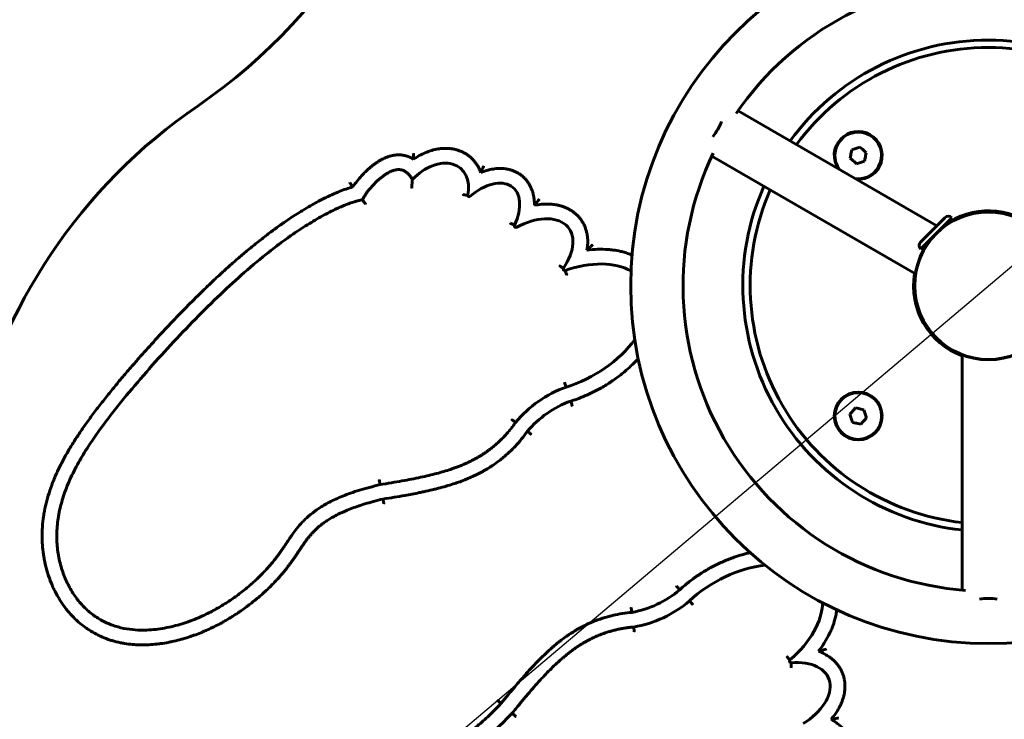
# Model space of a CAD drawing. Units: millimetres. Extents: x 800 to 4792, y 2292 to 6183.
# Drawn here: x 2536 to 2937, y 3890 to 4175 of the extents above; entities that cross this region are included whole.
import ezdxf

# ---------------------------------------------------------------- set-up
doc = ezdxf.new("R2010")
doc.units = ezdxf.units.MM
doc.header["$LTSCALE"] = 27
doc.layers.add('Widoczne (ISO)', color=7, linetype='Continuous', lineweight=60)
doc.layers.add('Wymiar (ISO)', color=7, linetype='Continuous', lineweight=25)
doc.styles.add('tiff (ISO)', font='tahoma.ttf')
doc.dimstyles.new('tiff', dxfattribs={"dimscale": 27, "dimtxt": 4, "dimasz": 4, "dimexe": 3.175, "dimexo": 0, "dimgap": 0.762, "dimtad": 1, "dimdec": 0, "dimrnd": 1e-08, "dimzin": 0, "dimtxsty": 'tiff (ISO)', "dimblk": 'Filled-1', "dimcen": 0.09, "dimdle": 10, "dimclrd": 256, "dimclre": 256, "dimclrt": 256, "dimazin": 0, "dimtfac": 1, "dimtmove": 0, "dimatfit": 3, "dimfxl": 1, "dimtolj": 1, "dimtzin": 0, "dimlwd": 25, "dimlwe": 25, "dimarcsym": 0})

# ---------------------------------------------------------------- blocks, each defined once
blk = doc.blocks.new('Filled-1')
at = {"color": 0}
for p, q in [((0, 0), (-1, 0.25)), ((-1, 0.25), (-1, -0.25)), ((-1, 0), (0, 0)), ((-1, -0.25), (0, 0))]:
    blk.add_line(p, q, dxfattribs=at)
at = {"color": 0, "flags": 128}
blk.add_lwpolyline([(-1, -0.25), (0, 0), (-1, 0.25), (-1, -0.25)], dxfattribs=at)
at = {"color": 0}
blk.add_solid([(-1, -0.25), (0, 0), (-1, 0.25), (-1, -0.25)], dxfattribs=at)
blk = doc.blocks.new('*D4')
at = {"layer": 'Defpoints', "color": 0, "linetype": 'Continuous', "transparency": 16777216}
for p in [(4286.8, 5211.8), (1574.28, 2921.66)]:
    blk.add_point(p, dxfattribs=at)
at = {"layer": 'Wymiar (ISO)', "linetype": 'Continuous', "lineweight": 25, "transparency": 16777216}
for p, q in [((4286.8, 5211.8), (4770.77, 5620.4)), ((1656.81, 2991.33), (4204.28, 5142.13))]:
    blk.add_line(p, q, dxfattribs=at)
at = {"layer": 'Wymiar (ISO)', "linetype": 'Continuous', "lineweight": 25, "transparency": 16777216, "xscale": 108, "yscale": 108, "zscale": 108}
for p, rotation in [((4286.8, 5211.8), 40.17392535583193), ((1574.28, 2921.66), 220.1739253558319)]:
    blk.add_blockref('Filled-1', p, dxfattribs=dict(at, rotation=rotation))
at = {"layer": 'Wymiar (ISO)', "linetype": 'Continuous', "lineweight": 25, "transparency": 16777216, "insert": (4338.49, 5434.6), "char_height": 108, "attachment_point": 1, "rotation": 40.1739, "style": 'tiff (ISO)'}
blk.add_mtext('\\A1;∅3550', dxfattribs=at)
blk = doc.blocks.new('*D5')
at = {"layer": 'Defpoints', "color": 0, "linetype": 'Continuous', "transparency": 16777216}
for p in [(935.48, 4516.73), (2930.54, 4516.73), (2735.69, 3729.23)]:
    blk.add_point(p, dxfattribs=at)
at = {"layer": 'Wymiar (ISO)', "linetype": 'Continuous', "lineweight": 25, "transparency": 16777216}
for p, q in [((2930.54, 4516.73), (849.76, 4516.73)), ((935.48, 3837.23), (935.48, 4408.73)), ((2735.69, 3729.23), (849.76, 3729.23))]:
    blk.add_line(p, q, dxfattribs=at)
at = {"layer": 'Wymiar (ISO)', "linetype": 'Continuous', "lineweight": 25, "transparency": 16777216, "xscale": 108, "yscale": 108, "zscale": 108}
for p, rotation in [((935.48, 4516.73), 90), ((935.48, 3729.23), 270)]:
    blk.add_blockref('Filled-1', p, dxfattribs=dict(at, rotation=rotation))
at = {"layer": 'Wymiar (ISO)', "linetype": 'Continuous', "lineweight": 25, "transparency": 16777216, "insert": (801.97, 4007.62), "char_height": 108, "attachment_point": 1, "rotation": 90, "style": 'tiff (ISO)'}
blk.add_mtext('\\A1;788', dxfattribs=at)
blk = doc.blocks.new('*D6')
at = {"layer": 'Defpoints', "color": 0, "linetype": 'Continuous', "transparency": 16777216}
for p in [(3350.4, 6048.06), (2510.69, 3954.23), (3350.4, 3954.23)]:
    blk.add_point(p, dxfattribs=at)
at = {"layer": 'Wymiar (ISO)', "linetype": 'Continuous', "lineweight": 25, "transparency": 16777216}
for p, q in [((2510.69, 3954.23), (2510.69, 6133.78)), ((3350.4, 3954.23), (3350.4, 6133.78)), ((2618.69, 6048.06), (3242.4, 6048.06))]:
    blk.add_line(p, q, dxfattribs=at)
at = {"layer": 'Wymiar (ISO)', "linetype": 'Continuous', "lineweight": 25, "transparency": 16777216, "xscale": 108, "yscale": 108, "zscale": 108, "rotation": 180}
blk.add_blockref('Filled-1', (2510.69, 6048.06), dxfattribs=at)
at = {"layer": 'Wymiar (ISO)', "linetype": 'Continuous', "lineweight": 25, "transparency": 16777216, "xscale": 108, "yscale": 108, "zscale": 108}
blk.add_blockref('Filled-1', (3350.4, 6048.06), dxfattribs=at)
at = {"layer": 'Wymiar (ISO)', "linetype": 'Continuous', "lineweight": 25, "transparency": 16777216, "insert": (2814.6, 6181.56), "char_height": 108, "attachment_point": 1, "style": 'tiff (ISO)'}
blk.add_mtext('\\A1;840', dxfattribs=at)

msp = doc.modelspace()

# ---------------------------------------------------------------- linework, layer by layer
at = {"layer": 'Widoczne (ISO)'}
for p, q in [((2828.57, 4137.9), (2909.56, 4091.14)), ((2874.66, 4120.79), (2874.93, 4122.07)), ((2874.93, 4122.07), (2876.17, 4122.48)), ((2876.98, 4122.74), (2878.22, 4123.15)), ((2878.22, 4123.15), (2879.2, 4122.28)), ((2879.83, 4121.71), (2880.8, 4120.84)), ((2817.92, 4119.45), (2900.79, 4071.61)), ((2874.22, 4118.68), (2874.49, 4119.96)), ((2875.19, 4117.81), (2874.22, 4118.68)), ((2880.09, 4117.45), (2878.85, 4117.04)), ((2880.36, 4118.73), (2880.09, 4117.45)), ((2880.8, 4120.84), (2880.53, 4119.56)), ((2876.8, 4116.37), (2875.82, 4117.24)), ((2878.04, 4116.78), (2876.8, 4116.37)), ((2915.6, 4094.42), (2902.85, 4081.67)), ((2912.84, 4094.42), (2902.85, 4084.43)), ((2911.45, 4090.06), (2911.34, 4090.17)), ((2907.21, 4085.82), (2907.1, 4085.93)), ((2919.89, 3942.83), (2919.89, 4038.52)), ((2874.12, 4014.41), (2874.99, 4015.38)), ((2874.53, 4013.17), (2874.12, 4014.41)), ((2875.56, 4016.01), (2876.43, 4016.99)), ((2876.43, 4016.99), (2877.71, 4016.72)), ((2878.54, 4016.54), (2879.82, 4016.27)), ((2879.82, 4016.27), (2880.23, 4015.03)), ((2880.49, 4014.22), (2880.9, 4012.98)), ((2875.2, 4011.12), (2874.79, 4012.36)), ((2876.48, 4010.85), (2875.2, 4011.12)), ((2878.59, 4010.4), (2877.31, 4010.67)), ((2879.46, 4011.37), (2878.59, 4010.4)), ((2880.9, 4012.98), (2880.03, 4012.01))]:
    msp.add_line(p, q, dxfattribs=at)
for centre, radius in [((2930.54, 4066.73), 1775), ((2930.54, 4066.73), 145.65), ((2930.54, 4066.73), 30.15), ((2930.54, 4066.73), 30), ((2877.51, 4013.69), 9.75), ((2877.51, 4013.69), 9.5)]:
    msp.add_circle(centre, radius, dxfattribs=at)
for centre, radius, start, end in [((2481.83, 4325.79), 225, 304.3411, 355.6589), ((2930.54, 4066.73), 124.35, 34.2974, 145.7026), ((2930.54, 4066.73), 100, 36.1136, 143.8864), ((2930.54, 4066.73), 97, 36.3034, 143.6966), ((2735.69, 3954.23), 225, 124.3411, 295.6589), ((2877.51, 4119.76), 9.75, 266.0243, 213.9757), ((2877.51, 4119.76), 9.5, 262.7419, 217.2581), ((2877.51, 4119.76), 3.03, 100.0402, 116.1788), ((2877.51, 4119.76), 3.03, 40.0402, 56.1788), ((2930.54, 4066.73), 124.35, 154.2974, 265.7026), ((2877.51, 4119.76), 3.03, 160.0402, 176.1788), ((2877.51, 4119.76), 3.03, 220.0402, 236.1788), ((2877.51, 4119.76), 3.03, 340.0402, 356.1788), ((2877.51, 4119.76), 3.03, 280.0402, 296.1788), ((2930.54, 4066.73), 100, 156.1136, 263.8864), ((2930.54, 4066.73), 97, 156.3034, 263.6966), ((2719.09, 4103.51), 0.523, 178.5532, 309.8098), ((2930.54, 4066.73), 30.5, 50.4372, 126.3116), ((2914.22, 4093.04), 1.95, 45, 135), ((2738.16, 4091.09), 0.654, 152.8577, 298.2439), ((2904.23, 4083.05), 1.95, 135, 225), ((2758.06, 4073.56), 0.659, 153.1956, 283.5334), ((2930.54, 4066.73), 30.5, 170.4372, 249.5628), ((2774.28, 3981.05), 47.09, 109.4624, 140.3724), ((2774.28, 3981.05), 41.09, 109.6277, 140.0314), ((2877.51, 4013.69), 3.03, 190.0402, 206.1788), ((2877.51, 4013.69), 3.03, 130.0402, 146.1788), ((2877.51, 4013.69), 3.03, 70.0402, 86.1788), ((2877.51, 4013.69), 3.03, 10.0402, 26.1788), ((2877.51, 4013.69), 3.03, 250.0402, 266.1788), ((2877.51, 4013.69), 3.03, 310.0402, 326.1788), ((2778.21, 3974.24), 41.09, 279.9686, 310.3723), ((2778.21, 3974.24), 47.09, 279.6276, 310.5376), ((2850.22, 3913.94), 0.659, 136.4666, 266.8044)]:
    msp.add_arc(centre, radius, start, end, dxfattribs=at)
for centre, major_axis, ratio, start_param, end_param in [((2815.72, 4133.02), (5.33, 9.22), 0.5, 4.367685, 5.057093), ((2704.32, 4101.2), (-11.32, -13.35), 0.686779, 2.249119, 4.639666), ((2724.17, 4091.67), (-12.77, -15.05), 0.582948, 2.01374, 4.421996), ((2741.8, 4076.76), (-17.83, -13.51), 0.600018, 2.071819, 4.45713), ((2759.35, 4049.5), (-31.09, -17.95), 0.608743, 3.481554, 4.408782), ((2759.35, 4049.5), (-31.09, -17.95), 0.608743, 1.209637, 2.203499), ((2830.02, 3927.09), (-31.09, -17.95), 0.608743, 4.079686, 5.073549), ((2830.02, 3927.09), (-31.09, -17.95), 0.608743, 1.874403, 2.801631), ((2930.54, 3934.14), (-10.65, 0), 0.5, 4.367685, 5.057093), ((2844.86, 3898.26), (-20.61, -8.69), 0.600018, 1.826056, 4.211366)]:
    msp.add_ellipse(centre, major_axis=major_axis, ratio=ratio, start_param=start_param, end_param=end_param, dxfattribs=at)
for points, degree, knots in [([(2723.86, 4112.8), (2723.71, 4113.22), (2723.37, 4114.05), (2722.86, 4115.06), (2722.27, 4116.02), (2721.76, 4116.77), (2721.04, 4117.65), (2720.42, 4118.31), (2719.59, 4119.09), (2718.88, 4119.66), (2717.95, 4120.3), (2717.17, 4120.77), (2716.15, 4121.27), (2715.32, 4121.62), (2714.25, 4121.98), (2713.38, 4122.22), (2712.28, 4122.44), (2711.39, 4122.56), (2710.28, 4122.64), (2709.38, 4122.66), (2708.04, 4122.61), (2706.7, 4122.47), (2704.72, 4122.08), (2702.98, 4121.57), (2700.86, 4120.74), (2698.8, 4119.73), (2697.22, 4118.74), (2696.45, 4118.21)], 3, [-3.517388, -3.517388, -3.517388, -3.517388, -3.451711, -3.386034, -3.353196, -3.287519, -3.254681, -3.189004, -3.156166, -3.090489, -3.057651, -2.991974, -2.959136, -2.893459, -2.860621, -2.794944, -2.762106, -2.696429, -2.663591, -2.597914, -2.565076, -2.466561, -2.400884, -2.269531, -2.203854, -2.072501, -1.941147, -1.941147, -1.941147, -1.941147]), ([(2696.45, 4118.21), (2696.07, 4118.46), (2695.39, 4118.85), (2694.56, 4119.21), (2693.92, 4119.44), (2693.5, 4119.57), (2692.85, 4119.74), (2692.2, 4119.87), (2691.24, 4119.98), (2690.4, 4120.01), (2689.38, 4119.96), (2688.6, 4119.86), (2687.65, 4119.68), (2686.92, 4119.49), (2686.03, 4119.21), (2685.35, 4118.95), (2684.51, 4118.59), (2683.86, 4118.27), (2683.05, 4117.84), (2682.42, 4117.47), (2681.63, 4116.97), (2681, 4116.54), (2680.23, 4115.98), (2679.6, 4115.5), (2678.83, 4114.87), (2678.21, 4114.33), (2677.28, 4113.49), (2676.35, 4112.59), (2674.97, 4111.13), (2673.46, 4109.37), (2672.31, 4107.79), (2671.76, 4106.96)], 3, [-2.59147, -2.59147, -2.59147, -2.59147, -2.537186, -2.496472, -2.482901, -2.455759, -2.442188, -2.401475, -2.374333, -2.320048, -2.292906, -2.238622, -2.211479, -2.157195, -2.130053, -2.075769, -2.048626, -1.994342, -1.9672, -1.912915, -1.885773, -1.831489, -1.804347, -1.750062, -1.72292, -1.668636, -1.641494, -1.560067, -1.505783, -1.397214, -1.288645, -1.288645, -1.288645, -1.288645]), ([(2696.45, 4118.21), (2696.45, 4118.21), (2696.45, 4118.26), (2696.45, 4118.43), (2696.45, 4118.56), (2696.44, 4118.91), (2696.43, 4119.15), (2696.42, 4119.58), (2696.41, 4119.77), (2696.4, 4120.16), (2696.39, 4120.36), (2696.38, 4120.56), (2696.38, 4120.56), (2696.38, 4120.56)], 3, [-0.3425322, -0.3425322, -0.3425322, -0.3425322, -0.276715, -0.276715, -0.2048899, -0.2048899, -0.1195135, -0.1195135, -0.0599867, -0.0599867, 0, 0, 0.0007289, 0.0007289, 0.0007289, 0.0007289]), ([(2675.62, 4101.74), (2677.42, 4105.13), (2684.13, 4112.7), (2689.5, 4115.25), (2693.6, 4114.08), (2696, 4109.93)], 4, [1, 1, 1, 1, 1, 1.690989, 2.690989, 2.690989, 2.690989, 2.690989, 2.690989]), ([(2723.86, 4112.8), (2723.86, 4112.8), (2723.88, 4112.83), (2723.94, 4112.97), (2723.98, 4113.07), (2724.12, 4113.38), (2724.21, 4113.6), (2724.41, 4114.06), (2724.52, 4114.3), (2724.73, 4114.8), (2724.84, 4115.06), (2724.95, 4115.32), (2724.95, 4115.33), (2724.96, 4115.33)], 3, [-0.3752714, -0.3752714, -0.3752714, -0.3752714, -0.3198068, -0.3198068, -0.2556391, -0.2556391, -0.1684143, -0.1684143, -0.0851554, -0.0851554, 0, 0, 0.000836, 0.000836, 0.000836, 0.000836]), ([(2745.66, 4099.48), (2745.68, 4100.33), (2745.61, 4101.82), (2745.32, 4103.5), (2745.01, 4104.74), (2744.74, 4105.56), (2744.34, 4106.56), (2743.97, 4107.35), (2743.43, 4108.3), (2742.94, 4109.02), (2742.26, 4109.89), (2741.66, 4110.54), (2740.85, 4111.29), (2740.15, 4111.84), (2739.23, 4112.46), (2738.46, 4112.9), (2737.47, 4113.36), (2736.65, 4113.67), (2735.61, 4113.99), (2734.77, 4114.18), (2733.71, 4114.35), (2732.86, 4114.43), (2731.79, 4114.47), (2730.94, 4114.45), (2729.88, 4114.37), (2729.04, 4114.26), (2727.77, 4114.04), (2726.11, 4113.63), (2724.67, 4113.13), (2723.86, 4112.8)], 3, [-3.761829, -3.761829, -3.761829, -3.761829, -3.639971, -3.548577, -3.518112, -3.457183, -3.426718, -3.365789, -3.335324, -3.274395, -3.24393, -3.183001, -3.152536, -3.091607, -3.061142, -3.000213, -2.969748, -2.908819, -2.878354, -2.817425, -2.78696, -2.726031, -2.695566, -2.634637, -2.604172, -2.543243, -2.512778, -2.421384, -2.299526, -2.299526, -2.299526, -2.299526]), ([(2695.7, 4106.45), (2695.7, 4106.45), (2695.7, 4106.46), (2695.73, 4106.91), (2695.76, 4107.36), (2695.82, 4108.17), (2695.86, 4108.56), (2695.91, 4109.13), (2695.94, 4109.36), (2695.97, 4109.67), (2695.98, 4109.77), (2696, 4109.9), (2696, 4109.93), (2696, 4109.93)], 3, [-0.0011522, -0.0011522, -0.0011522, -0.0011522, 0, 0, 0.1339936, 0.1339936, 0.2523023, 0.2523023, 0.3355754, 0.3355754, 0.3926535, 0.3926535, 0.4408844, 0.4408844, 0.4408844, 0.4408844]), ([(2671.76, 4106.96), (2670.84, 4106.7), (2668.99, 4106.12), (2666.63, 4105.23), (2664.2, 4104.22), (2662.21, 4103.32), (2659.65, 4102.07), (2657.53, 4100.97), (2654.8, 4099.46), (2652.54, 4098.14), (2649.62, 4096.36), (2647.2, 4094.81), (2644.07, 4092.72), (2641.5, 4090.91), (2638.19, 4088.5), (2635.47, 4086.44), (2632.06, 4083.75), (2629.38, 4081.56), (2626.08, 4078.79), (2623.47, 4076.52), (2620.16, 4073.58), (2617.48, 4071.13), (2614.1, 4067.96), (2611.37, 4065.35), (2607.26, 4061.32), (2603.12, 4057.16), (2597.62, 4051.45), (2593.53, 4047.08), (2589.5, 4042.67), (2586.85, 4039.72), (2583.58, 4036.04), (2581.02, 4033.09), (2577.88, 4029.42), (2575.44, 4026.49), (2572.46, 4022.85), (2570.16, 4019.96), (2567.38, 4016.37), (2565.24, 4013.52), (2562.68, 4009.98), (2560.73, 4007.17), (2558.42, 4003.67), (2556.68, 4000.87), (2554.65, 3997.39), (2553.15, 3994.6), (2551.44, 3991.11), (2550.2, 3988.32), (2548.84, 3984.81), (2547.9, 3982), (2546.91, 3978.48), (2546.28, 3975.66), (2545.69, 3972.14), (2545.38, 3969.34), (2545.2, 3965.85), (2545.22, 3963.09), (2545.44, 3959.67), (2545.78, 3956.97), (2546.4, 3953.67), (2547.05, 3951.08), (2548.04, 3947.94), (2548.98, 3945.5), (2550.32, 3942.56), (2551.53, 3940.3), (2553.19, 3937.62), (2554.65, 3935.59), (2556.61, 3933.21), (2558.29, 3931.44), (2560.51, 3929.4), (2562.39, 3927.92), (2564.83, 3926.25), (2566.87, 3925.08), (2569.48, 3923.81), (2571.62, 3922.95), (2574.34, 3922.07), (2576.55, 3921.52), (2579.31, 3921.01), (2581.53, 3920.74), (2584.29, 3920.55), (2586.48, 3920.52), (2589.19, 3920.61), (2591.35, 3920.79), (2594, 3921.11), (2596.09, 3921.45), (2598.67, 3921.97), (2600.7, 3922.46), (2603.19, 3923.15), (2605.14, 3923.76), (2607.53, 3924.59), (2609.4, 3925.3), (2611.7, 3926.26), (2613.49, 3927.06), (2615.68, 3928.12), (2617.39, 3929), (2619.48, 3930.15), (2621.12, 3931.11), (2623.12, 3932.34), (2624.68, 3933.36), (2626.6, 3934.67), (2628.11, 3935.74), (2629.95, 3937.13), (2631.39, 3938.27), (2633.17, 3939.73), (2634.56, 3940.93), (2636.27, 3942.48), (2637.61, 3943.75), (2639.25, 3945.38), (2640.53, 3946.73), (2641.95, 3948.3), (2642.88, 3949.37), (2643.79, 3950.46), (2644.39, 3951.2), (2645.13, 3952.15), (2645.72, 3952.91), (2646.44, 3953.88), (2647, 3954.67), (2647.68, 3955.63), (2648.19, 3956.37), (2648.79, 3957.25), (2649.25, 3957.94), (2649.82, 3958.8), (2650.28, 3959.48), (2650.85, 3960.33), (2651.31, 3961), (2651.89, 3961.84), (2652.36, 3962.5), (2652.97, 3963.31), (2653.46, 3963.96), (2654.11, 3964.76), (2654.65, 3965.4), (2655.37, 3966.2), (2655.97, 3966.83), (2656.78, 3967.62), (2657.48, 3968.26), (2658.41, 3969.06), (2659.23, 3969.7), (2660.34, 3970.52), (2661.3, 3971.17), (2662.63, 3972), (2663.79, 3972.67), (2665.69, 3973.67), (2667.83, 3974.69), (2671.56, 3976.22), (2676.45, 3977.92), (2681.31, 3979.24), (2684.01, 3979.89)], 3, [-8.738169, -8.738169, -8.738169, -8.738169, -8.647256, -8.556342, -8.510885, -8.419971, -8.374514, -8.283601, -8.238144, -8.14723, -8.101773, -8.010859, -7.965402, -7.874489, -7.829032, -7.738118, -7.692661, -7.606911, -7.566619, -7.486033, -7.44574, -7.365154, -7.324861, -7.244276, -7.203983, -7.083104, -7.002518, -6.88164, -6.841347, -6.760761, -6.720468, -6.639883, -6.59959, -6.519004, -6.478711, -6.398125, -6.357832, -6.277247, -6.236954, -6.156368, -6.116075, -6.035489, -5.995197, -5.914611, -5.874318, -5.793732, -5.753439, -5.672854, -5.632561, -5.551975, -5.511682, -5.431096, -5.390804, -5.310218, -5.269925, -5.189339, -5.149046, -5.068461, -5.028168, -4.947582, -4.907289, -4.826703, -4.78641, -4.705825, -4.665532, -4.584946, -4.544653, -4.464067, -4.423775, -4.343189, -4.302896, -4.22231, -4.182017, -4.101432, -4.061139, -3.980553, -3.94026, -3.859674, -3.819382, -3.738796, -3.698503, -3.617917, -3.577624, -3.497039, -3.456746, -3.37616, -3.335867, -3.255281, -3.214988, -3.134403, -3.09411, -3.013524, -2.973231, -2.892645, -2.852353, -2.771767, -2.731474, -2.650888, -2.610595, -2.53001, -2.489717, -2.409131, -2.368838, -2.288252, -2.24796, -2.167374, -2.127081, -2.066642, -2.046495, -2.006202, -1.986056, -1.945763, -1.925617, -1.885324, -1.865177, -1.827466, -1.809902, -1.774773, -1.757209, -1.72208, -1.704515, -1.669386, -1.651822, -1.616693, -1.599129, -1.564, -1.546435, -1.511307, -1.493742, -1.458613, -1.441049, -1.40592, -1.388356, -1.353227, -1.335662, -1.300533, -1.282969, -1.24784, -1.230276, -1.177582, -1.142453, -1.072196, -1.001938, -1.001938, -1.001938, -1.001938]), ([(2671.76, 4106.96), (2671.76, 4106.96), (2671.73, 4107), (2671.62, 4107.15), (2671.54, 4107.26), (2671.32, 4107.56), (2671.19, 4107.74), (2670.96, 4108.05), (2670.87, 4108.17), (2670.69, 4108.42), (2670.6, 4108.55), (2670.51, 4108.67), (2670.51, 4108.68), (2670.51, 4108.68)], 3, [0, 0, 0, 0, 0.0735195, 0.0735195, 0.1494964, 0.1494964, 0.2305253, 0.2305253, 0.2771051, 0.2771051, 0.3238702, 0.3238702, 0.3245392, 0.3245392, 0.3245392, 0.3245392]), ([(2682.85, 3985.78), (2652.67, 3978.62), (2646.07, 3959.98), (2630.1, 3942.53), (2602.29, 3925.2), (2560.86, 3922.76), (2540.85, 3971.93), (2573.55, 4017.7), (2628.36, 4077.2), (2657.61, 4095.29), (2670.39, 4100.62), (2675.62, 4101.74)], 4, [1, 1, 1, 1, 1, 2, 3, 4, 5, 6, 7, 8, 8.824776, 8.824776, 8.824776, 8.824776, 8.824776]), ([(2675.62, 4101.74), (2675.62, 4101.74), (2675.65, 4101.7), (2675.76, 4101.56), (2675.85, 4101.45), (2676.06, 4101.16), (2676.2, 4100.98), (2676.45, 4100.66), (2676.54, 4100.53), (2676.74, 4100.26), (2676.85, 4100.12), (2676.95, 4099.99), (2676.95, 4099.98), (2676.95, 4099.98)], 3, [0, 0, 0, 0, 0.0712299, 0.0712299, 0.1459015, 0.1459015, 0.2280989, 0.2280989, 0.2788569, 0.2788569, 0.330082, 0.330082, 0.3307774, 0.3307774, 0.3307774, 0.3307774]), ([(2716.58, 4103.82), (2716.58, 4103.82), (2716.59, 4103.81), (2716.85, 4103.77), (2717.11, 4103.73), (2717.59, 4103.66), (2717.81, 4103.62), (2718.17, 4103.57), (2718.31, 4103.55), (2718.51, 4103.53), (2718.56, 4103.52), (2718.56, 4103.52), (2718.56, 4103.52), (2718.56, 4103.52)], 3, [-0.3153954, -0.3153954, -0.3153954, -0.3153954, -0.3147071, -0.3147071, -0.2348248, -0.2348248, -0.1565649, -0.1565649, -0.0784624, -0.0784624, -0.0006021, -0.0006021, 0, 0, 0, 0]), ([(2745.66, 4099.48), (2745.66, 4099.48), (2745.68, 4099.5), (2745.77, 4099.6), (2745.84, 4099.69), (2746.05, 4099.93), (2746.2, 4100.11), (2746.54, 4100.52), (2746.73, 4100.76), (2747.14, 4101.26), (2747.36, 4101.53), (2747.57, 4101.79), (2747.58, 4101.79), (2747.58, 4101.8)], 3, [0, 0, 0, 0, 0.0500615, 0.0500615, 0.1092959, 0.1092959, 0.1945287, 0.1945287, 0.2915233, 0.2915233, 0.3921004, 0.3921004, 0.3929955, 0.3929955, 0.3929955, 0.3929955]), ([(2767.08, 4081.2), (2767.24, 4082.12), (2767.42, 4083.75), (2767.38, 4085.62), (2767.24, 4087.02), (2767.08, 4087.94), (2766.8, 4089.08), (2766.52, 4089.98), (2766.08, 4091.08), (2765.67, 4091.94), (2765.07, 4092.96), (2764.54, 4093.75), (2763.79, 4094.68), (2763.14, 4095.37), (2762.26, 4096.17), (2761.52, 4096.76), (2760.54, 4097.42), (2759.73, 4097.89), (2758.68, 4098.41), (2757.81, 4098.77), (2756.71, 4099.15), (2755.81, 4099.4), (2754.44, 4099.7), (2753.05, 4099.89), (2750.93, 4100.02), (2748.55, 4099.94), (2746.62, 4099.66), (2745.66, 4099.48)], 3, [-3.717813, -3.717813, -3.717813, -3.717813, -3.595984, -3.504613, -3.474155, -3.413241, -3.382784, -3.321869, -3.291412, -3.230497, -3.20004, -3.139126, -3.108668, -3.047754, -3.017297, -2.956382, -2.925925, -2.86501, -2.834553, -2.773639, -2.743181, -2.682267, -2.65181, -2.560438, -2.499523, -2.377694, -2.255865, -2.255865, -2.255865, -2.255865]), ([(2735.77, 4092.26), (2735.77, 4092.26), (2735.78, 4092.25), (2736.02, 4092.14), (2736.26, 4092.03), (2736.69, 4091.82), (2736.89, 4091.72), (2737.22, 4091.56), (2737.35, 4091.5), (2737.53, 4091.41), (2737.57, 4091.39), (2737.57, 4091.39)], 3, [-0.0009623, -0.0009623, -0.0009623, -0.0009623, 0, 0, 0.07983, 0.07983, 0.1579665, 0.1579665, 0.2360932, 0.2360932, 0.3142076, 0.3142076, 0.3142076, 0.3142076]), ([(2767.08, 4081.2), (2767.08, 4081.2), (2767.1, 4081.22), (2767.19, 4081.31), (2767.27, 4081.38), (2767.49, 4081.59), (2767.65, 4081.75), (2768.05, 4082.14), (2768.3, 4082.38), (2768.81, 4082.89), (2769.08, 4083.16), (2769.35, 4083.44), (2769.35, 4083.44), (2769.35, 4083.44)], 3, [-0.4125498, -0.4125498, -0.4125498, -0.4125498, -0.3648397, -0.3648397, -0.3077226, -0.3077226, -0.2229445, -0.2229445, -0.1142773, -0.1142773, 0, 0, 0.0009615, 0.0009615, 0.0009615, 0.0009615]), ([(2785.43, 4079.21), (2785.14, 4079.34), (2784.54, 4079.58), (2783.31, 4080.02), (2782.04, 4080.41), (2780.09, 4080.89), (2778.08, 4081.25), (2774.99, 4081.57), (2771.45, 4081.63), (2768.54, 4081.39), (2767.08, 4081.2)], 3, [-2.7125854, -2.7125854, -2.7125854, -2.7125854, -2.6833374, -2.6531257, -2.5927023, -2.5624906, -2.4718556, -2.4114322, -2.2905854, -2.1697386, -2.1697386, -2.1697386, -2.1697386]), ([(2755.78, 4074.92), (2755.78, 4074.92), (2755.78, 4074.92), (2756.01, 4074.78), (2756.23, 4074.63), (2756.64, 4074.37), (2756.82, 4074.26), (2757.14, 4074.07), (2757.26, 4073.99), (2757.43, 4073.89), (2757.47, 4073.86), (2757.48, 4073.86), (2757.48, 4073.86), (2757.48, 4073.86)], 3, [-0.3153173, -0.3153173, -0.3153173, -0.3153173, -0.3146347, -0.3146347, -0.2347905, -0.2347905, -0.156571, -0.156571, -0.0784669, -0.0784669, -0.0005079, -0.0005079, 0, 0, 0, 0]), ([(2758.81, 4071.01), (2758.81, 4071.01), (2758.81, 4071.02), (2758.73, 4071.27), (2758.65, 4071.53), (2758.5, 4071.99), (2758.44, 4072.2), (2758.33, 4072.55), (2758.29, 4072.68), (2758.23, 4072.87), (2758.22, 4072.92), (2758.22, 4072.92)], 3, [-0.0006692, -0.0006692, -0.0006692, -0.0006692, 0, 0, 0.0802408, 0.0802408, 0.1584168, 0.1584168, 0.2365323, 0.2365323, 0.3145726, 0.3145726, 0.3145726, 0.3145726]), ([(2760.47, 4019.75), (2761.95, 4020.21), (2764.9, 4021.25), (2768.53, 4022.85), (2772.07, 4024.66), (2774.83, 4026.26), (2778.15, 4028.45), (2780.7, 4030.33), (2784.27, 4033.31), (2786.45, 4035.43), (2787.94, 4037.08)], 3, [-5.0700613, -5.0700613, -5.0700613, -5.0700613, -4.9492146, -4.8283678, -4.7679444, -4.6470976, -4.5866742, -4.4658274, -4.405404, -4.2278585, -4.2278585, -4.2278585, -4.2278585]), ([(2757.96, 4027.35), (2757.96, 4027.35), (2757.96, 4027.35), (2758.04, 4027.1), (2758.12, 4026.86), (2758.27, 4026.41), (2758.34, 4026.2), (2758.46, 4025.85), (2758.5, 4025.7), (2758.57, 4025.51), (2758.58, 4025.45), (2758.59, 4025.45), (2758.59, 4025.45), (2758.59, 4025.45)], 3, [-0.3151576, -0.3151576, -0.3151576, -0.3151576, -0.3144754, -0.3144754, -0.2380708, -0.2380708, -0.1599301, -0.1599301, -0.0818076, -0.0818076, -0.0036948, -0.0036948, 0, 0, 0, 0]), ([(2760.47, 4019.75), (2760.47, 4019.75), (2760.49, 4019.7), (2760.55, 4019.52), (2760.6, 4019.38), (2760.71, 4019.03), (2760.78, 4018.83), (2760.94, 4018.37), (2761.02, 4018.11), (2761.1, 4017.86), (2761.11, 4017.86), (2761.11, 4017.85)], 3, [0, 0, 0, 0, 0.0781122, 0.0781122, 0.1562338, 0.1562338, 0.2343739, 0.2343739, 0.3145183, 0.3145183, 0.3151938, 0.3151938, 0.3151938, 0.3151938]), ([(2736.41, 4012.29), (2736.41, 4012.29), (2736.41, 4012.29), (2736.63, 4012.12), (2736.84, 4011.97), (2737.23, 4011.67), (2737.4, 4011.54), (2737.69, 4011.32), (2737.81, 4011.23), (2737.96, 4011.11), (2738.01, 4011.08), (2738.01, 4011.08)], 3, [-0.0007517, -0.0007517, -0.0007517, -0.0007517, 0, 0, 0.0802154, 0.0802154, 0.158394, 0.158394, 0.236496, 0.236496, 0.3145587, 0.3145587, 0.3145587, 0.3145587]), ([(2735.5, 4007.77), (2734.52, 4006.59), (2727.91, 3999.22), (2718.25, 3992.65), (2704.56, 3989.17), (2682.85, 3985.78)], 4, [13.810476, 13.810476, 13.810476, 13.810476, 13.810476, 14, 15, 15, 15, 15, 15]), ([(2684.01, 3979.89), (2687.19, 3980.38), (2692.35, 3981.24), (2697.57, 3982.24), (2701.24, 3983.01), (2703.56, 3983.53), (2706.32, 3984.21), (2708.43, 3984.77), (2710.95, 3985.49), (2712.87, 3986.1), (2715.17, 3986.88), (2716.93, 3987.54), (2719.05, 3988.4), (2720.67, 3989.11), (2722.61, 3990.04), (2724.1, 3990.81), (2725.89, 3991.82), (2727.27, 3992.65), (2729.24, 3993.94), (2731.11, 3995.28), (2733.73, 3997.37), (2735.85, 3999.31), (2738.29, 4001.79), (2740.5, 4004.34), (2742.06, 4006.41), (2742.78, 4007.44)], 3, [-14.997335, -14.997335, -14.997335, -14.997335, -14.888171, -14.806298, -14.779007, -14.724425, -14.697134, -14.642552, -14.615261, -14.560679, -14.533387, -14.478805, -14.451514, -14.396932, -14.369641, -14.315059, -14.287768, -14.233186, -14.205895, -14.124022, -14.06944, -13.960276, -13.905694, -13.796529, -13.687365, -13.687365, -13.687365, -13.687365]), ([(2742.78, 4007.44), (2742.78, 4007.44), (2742.82, 4007.41), (2742.98, 4007.29), (2743.1, 4007.2), (2743.39, 4006.98), (2743.56, 4006.85), (2743.94, 4006.55), (2744.15, 4006.39), (2744.37, 4006.23), (2744.37, 4006.23), (2744.37, 4006.23)], 3, [-0.3146697, -0.3146697, -0.3146697, -0.3146697, -0.2366081, -0.2366081, -0.1585069, -0.1585069, -0.0803274, -0.0803274, 0, 0, 0.0006499, 0.0006499, 0.0006499, 0.0006499]), ([(2682.46, 3987.74), (2682.46, 3987.74), (2682.46, 3987.74), (2682.51, 3987.47), (2682.56, 3987.21), (2682.66, 3986.73), (2682.7, 3986.52), (2682.77, 3986.16), (2682.8, 3986.02), (2682.84, 3985.83), (2682.85, 3985.78), (2682.85, 3985.78)], 3, [-0.0006353, -0.0006353, -0.0006353, -0.0006353, 0, 0, 0.0802967, 0.0802967, 0.1584653, 0.1584653, 0.2365726, 0.2365726, 0.3146487, 0.3146487, 0.3146487, 0.3146487]), ([(2684.4, 3977.92), (2684.4, 3977.92), (2684.4, 3977.93), (2684.34, 3978.19), (2684.29, 3978.45), (2684.2, 3978.93), (2684.16, 3979.14), (2684.08, 3979.5), (2684.06, 3979.64), (2684.02, 3979.84), (2684.01, 3979.89), (2684.01, 3979.89)], 3, [-0.000635, -0.000635, -0.000635, -0.000635, 0, 0, 0.0803027, 0.0803027, 0.1584725, 0.1584725, 0.236579, 0.236579, 0.3146536, 0.3146536, 0.3146536, 0.3146536]), ([(2804.83, 3942.93), (2805.96, 3943.98), (2808.34, 3946.02), (2811.54, 3948.36), (2814.87, 3950.52), (2817.64, 3952.11), (2821.19, 3953.89), (2824.1, 3955.15), (2828.47, 3956.76), (2831.39, 3957.59), (2833.57, 3958.06)], 3, [-5.0700613, -5.0700613, -5.0700613, -5.0700613, -4.9492146, -4.8283678, -4.7679444, -4.6470976, -4.5866742, -4.4658274, -4.405404, -4.2278585, -4.2278585, -4.2278585, -4.2278585]), ([(2803.5, 3944.43), (2803.5, 3944.43), (2803.5, 3944.42), (2803.68, 3944.22), (2803.86, 3944.02), (2804.18, 3943.66), (2804.32, 3943.5), (2804.57, 3943.22), (2804.66, 3943.12), (2804.79, 3942.97), (2804.83, 3942.93), (2804.83, 3942.93)], 3, [-0.00067, -0.00067, -0.00067, -0.00067, 0, 0, 0.0801508, 0.0801508, 0.1582916, 0.1582916, 0.236414, 0.236414, 0.314527, 0.314527, 0.314527, 0.314527]), ([(2808.82, 3938.45), (2808.82, 3938.45), (2808.85, 3938.41), (2808.98, 3938.26), (2809.08, 3938.15), (2809.32, 3937.88), (2809.47, 3937.72), (2809.79, 3937.36), (2809.97, 3937.16), (2810.15, 3936.96), (2810.15, 3936.96), (2810.15, 3936.96)], 3, [-0.3145132, -0.3145132, -0.3145132, -0.3145132, -0.2363998, -0.2363998, -0.1582772, -0.1582772, -0.0801367, -0.0801367, 0, 0, 0.0006822, 0.0006822, 0.0006822, 0.0006822]), ([(2732.07, 3896.64), (2734.09, 3899.15), (2737.42, 3903.19), (2740.89, 3907.21), (2743.38, 3910), (2745, 3911.75), (2746.97, 3913.81), (2748.51, 3915.35), (2750.39, 3917.17), (2751.88, 3918.53), (2753.71, 3920.13), (2755.16, 3921.33), (2756.96, 3922.73), (2758.39, 3923.78), (2760.16, 3925), (2761.58, 3925.9), (2763.34, 3926.95), (2764.75, 3927.72), (2766.85, 3928.79), (2768.95, 3929.74), (2772.07, 3930.96), (2774.81, 3931.83), (2778.18, 3932.7), (2781.49, 3933.34), (2784.06, 3933.66), (2785.32, 3933.76)], 3, [-14.997335, -14.997335, -14.997335, -14.997335, -14.888171, -14.806298, -14.779007, -14.724425, -14.697134, -14.642552, -14.615261, -14.560679, -14.533387, -14.478805, -14.451514, -14.396932, -14.369641, -14.315059, -14.287768, -14.233186, -14.205895, -14.124022, -14.06944, -13.960276, -13.905694, -13.796529, -13.687365, -13.687365, -13.687365, -13.687365]), ([(2785.06, 3935.75), (2785.06, 3935.75), (2785.06, 3935.74), (2785.1, 3935.48), (2785.13, 3935.21), (2785.19, 3934.73), (2785.22, 3934.52), (2785.27, 3934.15), (2785.29, 3934.01), (2785.32, 3933.81), (2785.32, 3933.76), (2785.32, 3933.76)], 3, [-0.3153066, -0.3153066, -0.3153066, -0.3153066, -0.3146564, -0.3146564, -0.2343327, -0.2343327, -0.1561564, -0.1561564, -0.0780584, -0.0780584, 0, 0, 0, 0]), ([(2868.8, 3934.81), (2868.76, 3934.5), (2868.67, 3933.86), (2868.44, 3932.57), (2868.14, 3931.28), (2867.58, 3929.35), (2866.89, 3927.43), (2865.61, 3924.59), (2863.9, 3921.5), (2862.24, 3919.1), (2861.34, 3917.93)], 3, [-2.7125854, -2.7125854, -2.7125854, -2.7125854, -2.6833374, -2.6531257, -2.5927023, -2.5624906, -2.4718556, -2.4114322, -2.2905854, -2.1697386, -2.1697386, -2.1697386, -2.1697386]), ([(2781.97, 3927.29), (2780.45, 3927.04), (2770.77, 3924.99), (2760.24, 3919.92), (2750.39, 3909.8), (2736.59, 3892.69)], 4, [13.810476, 13.810476, 13.810476, 13.810476, 13.810476, 14, 15, 15, 15, 15, 15]), ([(2786.08, 3927.81), (2786.08, 3927.81), (2786.09, 3927.76), (2786.12, 3927.56), (2786.13, 3927.42), (2786.18, 3927.05), (2786.21, 3926.84), (2786.27, 3926.36), (2786.3, 3926.09), (2786.33, 3925.83), (2786.33, 3925.82), (2786.33, 3925.82)], 3, [0, 0, 0, 0, 0.0780597, 0.0780597, 0.1561587, 0.1561587, 0.2343342, 0.2343342, 0.3144969, 0.3144969, 0.3152978, 0.3152978, 0.3152978, 0.3152978]), ([(2864.43, 3918.78), (2864.42, 3918.78), (2864.42, 3918.77), (2864.05, 3918.68), (2863.67, 3918.58), (2862.98, 3918.39), (2862.65, 3918.3), (2862.11, 3918.15), (2861.89, 3918.09), (2861.59, 3918), (2861.49, 3917.97), (2861.37, 3917.94), (2861.34, 3917.93), (2861.34, 3917.93)], 3, [-0.4084077, -0.4084077, -0.4084077, -0.4084077, -0.4074581, -0.4074581, -0.2945914, -0.2945914, -0.1872659, -0.1872659, -0.1035336, -0.1035336, -0.0471213, -0.0471213, 0, 0, 0, 0]), ([(2861.34, 3917.93), (2862.22, 3917.61), (2863.73, 3916.95), (2865.32, 3915.98), (2866.46, 3915.15), (2867.18, 3914.56), (2868.03, 3913.75), (2868.67, 3913.05), (2869.41, 3912.12), (2869.94, 3911.34), (2870.53, 3910.31), (2870.94, 3909.45), (2871.37, 3908.34), (2871.64, 3907.43), (2871.9, 3906.27), (2872.04, 3905.33), (2872.12, 3904.16), (2872.12, 3903.22), (2872.05, 3902.05), (2871.93, 3901.12), (2871.7, 3899.97), (2871.47, 3899.07), (2871.04, 3897.73), (2870.52, 3896.43), (2869.57, 3894.53), (2868.31, 3892.51), (2867.11, 3890.98), (2866.46, 3890.24)], 3, [-3.717813, -3.717813, -3.717813, -3.717813, -3.595984, -3.504613, -3.474155, -3.413241, -3.382784, -3.321869, -3.291412, -3.230497, -3.20004, -3.139126, -3.108668, -3.047754, -3.017297, -2.956382, -2.925925, -2.86501, -2.834553, -2.773639, -2.743181, -2.682267, -2.65181, -2.560438, -2.499523, -2.377694, -2.255865, -2.255865, -2.255865, -2.255865]), ([(2849.75, 3914.39), (2849.75, 3914.39), (2849.71, 3914.43), (2849.57, 3914.57), (2849.48, 3914.68), (2849.23, 3914.95), (2849.08, 3915.11), (2848.75, 3915.46), (2848.57, 3915.66), (2848.39, 3915.86), (2848.39, 3915.86), (2848.39, 3915.86)], 3, [0, 0, 0, 0, 0.0780405, 0.0780405, 0.1561563, 0.1561563, 0.2343325, 0.2343325, 0.3145737, 0.3145737, 0.3152428, 0.3152428, 0.3152428, 0.3152428]), ([(2850.19, 3913.28), (2850.19, 3913.28), (2850.19, 3913.23), (2850.19, 3913.03), (2850.19, 3912.89), (2850.21, 3912.52), (2850.21, 3912.3), (2850.23, 3911.82), (2850.25, 3911.55), (2850.26, 3911.28), (2850.26, 3911.28), (2850.26, 3911.28)], 3, [-0.3146381, -0.3146381, -0.3146381, -0.3146381, -0.2366796, -0.2366796, -0.1585771, -0.1585771, -0.0803584, -0.0803584, 0, 0, 0.0006826, 0.0006826, 0.0006826, 0.0006826]), ([(2732.07, 3896.64), (2732.07, 3896.64), (2732.03, 3896.68), (2731.88, 3896.81), (2731.77, 3896.9), (2731.5, 3897.14), (2731.33, 3897.29), (2730.97, 3897.61), (2730.77, 3897.78), (2730.56, 3897.96), (2730.56, 3897.96), (2730.56, 3897.96)], 3, [0, 0, 0, 0, 0.078072, 0.078072, 0.1561759, 0.1561759, 0.2343431, 0.2343431, 0.3146433, 0.3146433, 0.3152781, 0.3152781, 0.3152781, 0.3152781]), ([(2835.99, 3822.5), (2835.31, 3821.83), (2833.88, 3820.52), (2831.93, 3818.92), (2829.85, 3817.32), (2828.07, 3816.05), (2825.71, 3814.45), (2823.69, 3813.17), (2821.02, 3811.56), (2818.75, 3810.26), (2815.74, 3808.62), (2813.19, 3807.3), (2809.82, 3805.64), (2806.97, 3804.31), (2803.22, 3802.65), (2800.07, 3801.33), (2796.05, 3799.72), (2792.81, 3798.49), (2788.76, 3797.03), (2785.49, 3795.9), (2781.29, 3794.5), (2777.83, 3793.41), (2773.39, 3792.06), (2769.76, 3791), (2764.22, 3789.46), (2758.55, 3787.96), (2750.85, 3786.05), (2745.02, 3784.69), (2739.19, 3783.4), (2735.31, 3782.58), (2730.48, 3781.6), (2726.65, 3780.85), (2721.9, 3779.97), (2718.14, 3779.31), (2713.51, 3778.56), (2709.85, 3778.01), (2705.35, 3777.39), (2701.81, 3776.96), (2697.47, 3776.52), (2694.05, 3776.24), (2689.87, 3775.99), (2686.58, 3775.88), (2682.55, 3775.87), (2679.39, 3775.96), (2675.51, 3776.22), (2672.47, 3776.55), (2668.75, 3777.12), (2665.84, 3777.71), (2662.3, 3778.62), (2659.54, 3779.48), (2656.2, 3780.73), (2653.62, 3781.86), (2650.51, 3783.45), (2648.12, 3784.85), (2645.28, 3786.75), (2643.11, 3788.39), (2640.56, 3790.58), (2638.65, 3792.44), (2636.42, 3794.87), (2634.77, 3796.9), (2632.9, 3799.53), (2631.55, 3801.7), (2630.06, 3804.48), (2629.03, 3806.76), (2627.95, 3809.65), (2627.25, 3811.99), (2626.6, 3814.93), (2626.25, 3817.3), (2626.04, 3820.25), (2626.03, 3822.6), (2626.24, 3825.5), (2626.57, 3827.78), (2627.17, 3830.58), (2627.79, 3832.76), (2628.73, 3835.41), (2629.6, 3837.47), (2630.82, 3839.95), (2631.89, 3841.86), (2633.33, 3844.17), (2634.55, 3845.94), (2636.16, 3848.08), (2637.51, 3849.72), (2639.25, 3851.69), (2640.68, 3853.21), (2642.52, 3855.02), (2644.03, 3856.4), (2645.94, 3858.06), (2647.5, 3859.33), (2649.47, 3860.83), (2651.06, 3861.98), (2653.07, 3863.35), (2654.7, 3864.39), (2656.74, 3865.63), (2658.38, 3866.57), (2660.45, 3867.68), (2662.11, 3868.53), (2664.2, 3869.54), (2665.89, 3870.3), (2668.01, 3871.2), (2669.72, 3871.89), (2671.87, 3872.69), (2673.61, 3873.3), (2675.8, 3874), (2677.57, 3874.53), (2679.81, 3875.13), (2681.62, 3875.57), (2683.68, 3876.01), (2685.07, 3876.28), (2686.48, 3876.52), (2687.42, 3876.67), (2688.61, 3876.85), (2689.57, 3876.97), (2690.76, 3877.11), (2691.73, 3877.2), (2692.89, 3877.31), (2693.79, 3877.38), (2694.86, 3877.46), (2695.69, 3877.51), (2696.72, 3877.58), (2697.54, 3877.63), (2698.55, 3877.71), (2699.37, 3877.77), (2700.38, 3877.85), (2701.18, 3877.93), (2702.19, 3878.05), (2703, 3878.15), (2704.02, 3878.31), (2704.85, 3878.46), (2705.89, 3878.68), (2706.74, 3878.89), (2707.83, 3879.2), (2708.73, 3879.48), (2709.9, 3879.89), (2710.86, 3880.27), (2712.12, 3880.83), (2713.17, 3881.34), (2714.55, 3882.07), (2715.71, 3882.74), (2717.53, 3883.89), (2719.48, 3885.23), (2722.67, 3887.69), (2726.58, 3891.08), (2730.16, 3894.63), (2732.07, 3896.64)], 3, [-8.738169, -8.738169, -8.738169, -8.738169, -8.647256, -8.556342, -8.510885, -8.419971, -8.374514, -8.283601, -8.238144, -8.14723, -8.101773, -8.010859, -7.965402, -7.874489, -7.829032, -7.738118, -7.692661, -7.606911, -7.566619, -7.486033, -7.44574, -7.365154, -7.324861, -7.244276, -7.203983, -7.083104, -7.002518, -6.88164, -6.841347, -6.760761, -6.720468, -6.639883, -6.59959, -6.519004, -6.478711, -6.398125, -6.357832, -6.277247, -6.236954, -6.156368, -6.116075, -6.035489, -5.995197, -5.914611, -5.874318, -5.793732, -5.753439, -5.672854, -5.632561, -5.551975, -5.511682, -5.431096, -5.390804, -5.310218, -5.269925, -5.189339, -5.149046, -5.068461, -5.028168, -4.947582, -4.907289, -4.826703, -4.78641, -4.705825, -4.665532, -4.584946, -4.544653, -4.464067, -4.423775, -4.343189, -4.302896, -4.22231, -4.182017, -4.101432, -4.061139, -3.980553, -3.94026, -3.859674, -3.819382, -3.738796, -3.698503, -3.617917, -3.577624, -3.497039, -3.456746, -3.37616, -3.335867, -3.255281, -3.214988, -3.134403, -3.09411, -3.013524, -2.973231, -2.892645, -2.852353, -2.771767, -2.731474, -2.650888, -2.610595, -2.53001, -2.489717, -2.409131, -2.368838, -2.288252, -2.24796, -2.167374, -2.127081, -2.066642, -2.046495, -2.006202, -1.986056, -1.945763, -1.925617, -1.885324, -1.865177, -1.827466, -1.809902, -1.774773, -1.757209, -1.72208, -1.704515, -1.669386, -1.651822, -1.616693, -1.599129, -1.564, -1.546435, -1.511307, -1.493742, -1.458613, -1.441049, -1.40592, -1.388356, -1.353227, -1.335662, -1.300533, -1.282969, -1.24784, -1.230276, -1.177582, -1.142453, -1.072196, -1.001938, -1.001938, -1.001938, -1.001938]), ([(2736.59, 3892.69), (2715.3, 3870.14), (2695.86, 3873.74), (2672.76, 3868.63), (2643.85, 3853.21), (2621.02, 3818.55), (2653.6, 3776.64), (2709.59, 3782.07), (2788.53, 3799.79), (2818.81, 3816.08), (2829.81, 3824.48), (2833.41, 3828.45)], 4, [1, 1, 1, 1, 1, 2, 3, 4, 5, 6, 7, 8, 8.824776, 8.824776, 8.824776, 8.824776, 8.824776]), ([(2736.59, 3892.69), (2736.59, 3892.69), (2736.63, 3892.66), (2736.78, 3892.53), (2736.89, 3892.43), (2737.16, 3892.19), (2737.32, 3892.05), (2737.69, 3891.73), (2737.89, 3891.56), (2738.09, 3891.38), (2738.1, 3891.38), (2738.1, 3891.38)], 3, [0, 0, 0, 0, 0.0780736, 0.0780736, 0.1561784, 0.1561784, 0.2343445, 0.2343445, 0.3146388, 0.3146388, 0.315274, 0.315274, 0.315274, 0.315274]), ([(2869.43, 3890.74), (2869.43, 3890.74), (2869.43, 3890.74), (2869.09, 3890.69), (2868.75, 3890.63), (2868.11, 3890.53), (2867.81, 3890.47), (2867.28, 3890.39), (2867.05, 3890.35), (2866.74, 3890.29), (2866.63, 3890.27), (2866.5, 3890.25), (2866.46, 3890.24), (2866.46, 3890.24)], 3, [-0.0009049, -0.0009049, -0.0009049, -0.0009049, 0, 0, 0.1016583, 0.1016583, 0.1996949, 0.1996949, 0.2858478, 0.2858478, 0.3457208, 0.3457208, 0.3963215, 0.3963215, 0.3963215, 0.3963215]), ([(2866.46, 3890.24), (2867.21, 3889.83), (2868.47, 3889.03), (2869.78, 3887.94), (2870.7, 3887.04), (2871.27, 3886.4), (2871.94, 3885.55), (2872.43, 3884.84), (2872.98, 3883.9), (2873.37, 3883.11), (2873.78, 3882.09), (2874.04, 3881.24), (2874.29, 3880.16), (2874.42, 3879.28), (2874.49, 3878.18), (2874.49, 3877.3), (2874.39, 3876.2), (2874.26, 3875.34), (2874.01, 3874.28), (2873.75, 3873.46), (2873.37, 3872.46), (2873.01, 3871.68), (2872.51, 3870.73), (2872.07, 3870.01), (2871.47, 3869.13), (2870.96, 3868.45), (2870.13, 3867.47), (2868.95, 3866.23), (2867.79, 3865.24), (2867.1, 3864.7)], 3, [-3.761829, -3.761829, -3.761829, -3.761829, -3.639971, -3.548577, -3.518112, -3.457183, -3.426718, -3.365789, -3.335324, -3.274395, -3.24393, -3.183001, -3.152536, -3.091607, -3.061142, -3.000213, -2.969748, -2.908819, -2.878354, -2.817425, -2.78696, -2.726031, -2.695566, -2.634637, -2.604172, -2.543243, -2.512778, -2.421384, -2.299526, -2.299526, -2.299526, -2.299526])]:
    msp.add_open_spline(points, degree=degree, knots=knots, dxfattribs=at)
for points in [[(2738.01, 4011.08), (2737.43, 4010.25), (2736.82, 4009.42), (2736.18, 4008.59), (2735.5, 4007.77)], [(2786.08, 3927.81), (2785.08, 3927.73), (2784.05, 3927.61), (2783.02, 3927.47), (2781.97, 3927.29)]]:
    msp.add_open_spline(points, degree=4, dxfattribs=at)

# ---------------------------------------------------------------- dimensions: what is measured, and where the dimension line sits
at = {"layer": 'Wymiar (ISO)', "linetype": 'Continuous', "lineweight": 25}
for base, p1, p2, angle, picture, middle in [((3350.4, 6048.06), (2510.69, 3954.23), (3350.4, 3954.23), 180, '*D6', (2930.54, 6048.06)), ((935.48090792, 4516.72733024), (2735.68697525, 3729.22733024), (2930.54269111, 4516.72733024), 90, '*D5', (935.48090792, 4122.97733024))]:
    dim = msp.add_linear_dim(base=base, p1=p1, p2=p2, angle=angle, dimstyle='tiff', override={"dimdec": 0, "dimtp": 0, "dimtm": 0, "dimtdec": 2, "dimtofl": 0, "dimatfit": 1}, dxfattribs=at)
    dim.commit()
    dim.dimension.update_dxf_attribs({"geometry": picture, "text_midpoint": middle, "dimtype": 160})
dim = msp.add_diameter_dim_2p(p1=(1574.28, 2921.66), p2=(4286.8, 5211.8), dimstyle='tiff', override={"dimdec": 0, "dimlfac": 1, "dimtp": 0, "dimtm": 0, "dimtdec": 2, "dimatfit": 2}, dxfattribs=at)
dim.commit()
dim.dimension.update_dxf_attribs({"geometry": '*D4', "text_midpoint": (4590.92, 5468.56), "dimtype": 163})

doc.saveas('drawing.dxf')
